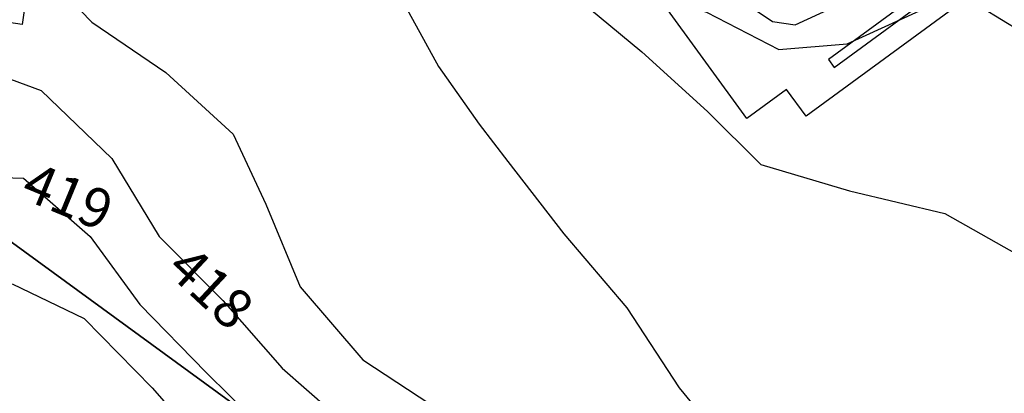
# Model space of a CAD drawing. Units: metres. Extents: x 2497698 to 2498411, y 1113397 to 1114156.
# Drawn here: x 2498013 to 2498113, y 1113602 to 1113640 of the extents above; entities that cross this region are included whole.
import ezdxf

# ---------------------------------------------------------------- set-up
doc = ezdxf.new("R2010")
doc.units = ezdxf.units.M
for name, color, linetype, lineweight in [('cad_s_batiment_sousol', 253, 'Continuous', 25), ('cad_s_domroutier_objets_niv0', 42, 'Continuous', 25), ('cad_s_parcelle_mensu', 5, 'Continuous', 25)]:
    doc.layers.add(name, color=color, linetype=linetype, lineweight=lineweight)
doc.layers.add('COURBE_L_3D', color=42, linetype='Continuous')
doc.layers.add('COURBE_N_3D', color=42, linetype='Continuous')

msp = doc.modelspace()

# ---------------------------------------------------------------- linework, layer by layer
at = {"layer": 'cad_s_batiment_sousol', "elevation": 30}
for points in [[(2498113.1902, 1113645.46), (2498092.6137, 1113630.4164), (2498090.6341, 1113633.1276), (2498086.6027, 1113630.169), (2498064.734, 1113660.2146)], [(2498113.231, 1113649.5904), (2498094.8855, 1113636.166), (2498095.4754, 1113635.3557), (2498111.8503, 1113647.3506)]]:
    msp.add_lwpolyline(points, dxfattribs=at)
at = {"layer": 'cad_s_domroutier_objets_niv0', "elevation": 40}
msp.add_lwpolyline([(2498013.1341, 1113639.7094), (2498007.8895, 1113640.4638), (2498013.0259, 1113676.6041), (2498018.3309, 1113675.8394), (2498016.958, 1113666.2943), (2498016.1383, 1113660.5954)], close=True, dxfattribs=at)
at = {"layer": 'cad_s_parcelle_mensu', "elevation": 60}
for points in [[(2498165.058, 1113490.5568), (2498142.4782, 1113506.0628), (2498130.5528, 1113514.2487), (2498107.4822, 1113530.0859), (2498094.3478, 1113539.119), (2498103.1757, 1113551.2886), (2498007.1159, 1113621.2542), (2498008.3829, 1113605.4918), (2498005.2538, 1113608.2416), (2498005.2546, 1113612.2522), (2498006.4067, 1113624.2045), (2498028.471, 1113775.6533), (2498032.121, 1113776.5624), (2498067.932, 1113727.4681), (2498101.4911, 1113681.4874), (2498135.2706, 1113635.3106), (2498170.969, 1113587.2265), (2498205.4655, 1113540.7579)], [(2498094.3478, 1113539.119), (2498064.017, 1113536.6123), (2498010.2874, 1113575.7362), (2498008.3829, 1113605.4918), (2498007.1159, 1113621.2542), (2498103.1757, 1113551.2886)]]:
    msp.add_lwpolyline(points, close=True, dxfattribs=at)
at = {"layer": 'COURBE_L_3D'}
for points, elevation in [([(2498008.7267, 1113689.3706), (2498017.9881, 1113691.6406), (2498023.2319, 1113694.9119), (2498024.9461, 1113695.075), (2498032.3341, 1113689.5999), (2498033.9007, 1113687.7347), (2498039.3631, 1113680.9624), (2498044.7982, 1113674.1881), (2498049.5216, 1113667.9163), (2498054.2399, 1113661.2166), (2498057.977, 1113656.1387), (2498065.7815, 1113650.6017), (2498073.1249, 1113644.1), (2498082.532, 1113640.956), (2498089.8441, 1113637.154), (2498096.771, 1113637.7423), (2498105.6851, 1113641.7786), (2498110.4422, 1113641.4117), (2498118.4175, 1113636.5597)], 414), ([(2498008.1493, 1113675.0226), (2498016.8035, 1113678.2656), (2498022.4959, 1113681.0862), (2498028.155, 1113680.3715), (2498035.6791, 1113675.1316), (2498041.8727, 1113668.9372), (2498047.1263, 1113662.1469), (2498052.9091, 1113654.4193), (2498061.1223, 1113649.7354), (2498068.4923, 1113643.1341), (2498075.9674, 1113636.9455), (2498082.6336, 1113630.8975), (2498088.0372, 1113625.5189), (2498097.0152, 1113622.8523), (2498106.6755, 1113620.5577), (2498114.7631, 1113616.0098), (2498123.5632, 1113611.4139), (2498131.3789, 1113605.7234), (2498138.1583, 1113599.4011)], 415), ([(2498009.684, 1113660.6109), (2498019.0622, 1113660.4897), (2498028.9756, 1113661.1641), (2498038.7577, 1113660.2636), (2498042.5068, 1113657.6213), (2498046.9355, 1113650.4708), (2498051.0165, 1113643.3538), (2498055.3549, 1113635.4389), (2498059.462, 1113629.5962), (2498062.3742, 1113625.844), (2498068.0638, 1113618.5093), (2498074.4578, 1113611.0199), (2498079.7348, 1113602.9137), (2498085.5243, 1113595.8893)], 416), ([(2498009.7756, 1113647.6839), (2498013.3324, 1113647.0106), (2498020.1974, 1113639.9328), (2498027.6944, 1113634.8487), (2498034.5321, 1113628.6105), (2498037.823, 1113621.5241), (2498041.3028, 1113613.1384), (2498047.672, 1113605.7388), (2498055.635, 1113600.5097)], 417), ([(2498081.8723, 1113644.9198), (2498089.1985, 1113640.0002), (2498091.5135, 1113639.6656), (2498099.822, 1113643.516)], 413), ([(2498009.4391, 1113635.0856), (2498015.0691, 1113633.0187), (2498022.22, 1113626.1234), (2498027.0324, 1113618.2374), (2498033.4885, 1113611.7582), (2498039.489, 1113604.9014), (2498044.4256, 1113600.5968)], 418), ([(2498007.8284, 1113624.301), (2498013.2663, 1113624.1403), (2498020.0132, 1113618.2355), (2498025.0679, 1113611.3409), (2498031.7847, 1113604.4747), (2498036.5907, 1113599.731)], 419), ([(2498012.1093, 1113613.4459), (2498019.3982, 1113609.9247), (2498026.3079, 1113602.9339), (2498034.2275, 1113593.9063)], 420)]:
    msp.add_lwpolyline(points, dxfattribs=dict(at, elevation=elevation))

# ---------------------------------------------------------------- texts
at = {"layer": 'COURBE_N_3D'}
for s, rotation, p in [('419', 337.553079, (2498012.8168, 1113622.1879, 419)), ('418', 316.910476, (2498027.5931, 1113614.7236, 418))]:
    msp.add_text(s, height=4, rotation=rotation, dxfattribs=at).set_placement(p)

doc.saveas('drawing.dxf')
